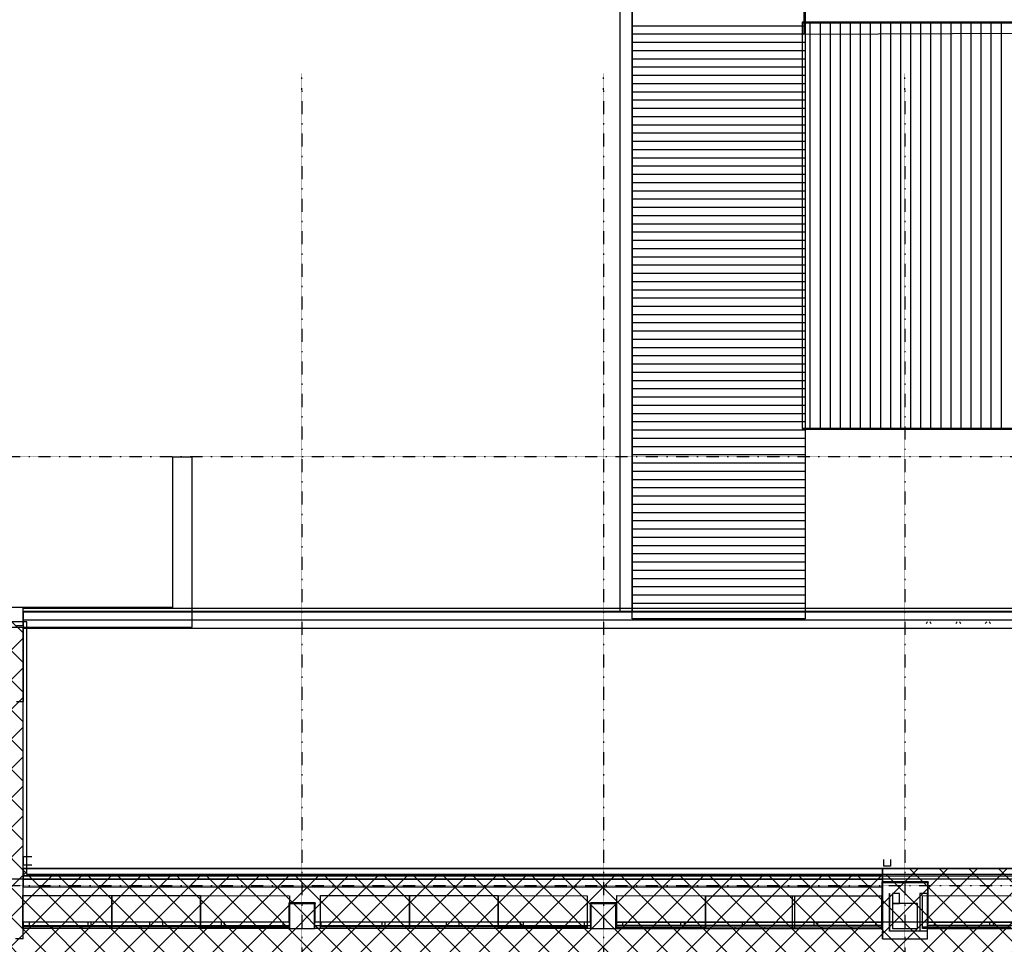
# Model space of a CAD drawing. Extents: x -79134 to 65481, y -38503 to 58207.
# Drawn here: x -51502 to -36570, y 13507 to 27518 of the extents above; entities that cross this region are included whole.
import ezdxf

# ---------------------------------------------------------------- set-up
doc = ezdxf.new("R2010")
doc.units = 0
doc.linetypes.add('X-3134-1A-L1-F$0$EDG-1DOT-2', pattern=[5, 2, -1.4, 0.2, -1.4])
for name, color, linetype in [('A-DETL-3', 2, 'CONTINUOUS'), ('X-3134-1A-L1-F$0$ARCH.COLUMNS', 8, 'CONTINUOUS'), ('X-3134-1A-L1-F$0$ARCH.FFE_FIXED', 11, 'CONTINUOUS'), ('X-3134-1A-L1-F$0$ARCH.FLOOR', 11, 'CONTINUOUS'), ('X-3134-1A-L1-F$0$ARCH.ROOF', 11, 'CONTINUOUS'), ('X-3134-1A-L1-F$0$ARCH.WALL_FULL_HT', 8, 'CONTINUOUS'), ('X-3134-1A-L1-F$0$ARCH.WALL_PART_HT', 8, 'CONTINUOUS'), ('X-3134-1A-L1-F$0$GRID_LINE.ANNO', 133, 'X-3134-1A-L1-F$0$EDG-1DOT-2'), ('X-3134-1A-L1-F$0$GRID_LINE_E-BLOCK.ANNO', 133, 'X-3134-1A-L1-F$0$EDG-1DOT-2'), ('X-3134-1A-L1-F$0$HYDR.DOWNPIPE', 11, 'CONTINUOUS'), ('X-XREF', 7, 'CONTINUOUS')]:
    doc.layers.add(name, color=color, linetype=linetype)
doc.layers.add('A-DETL-GENF-1', color=2, linetype='CONTINUOUS', lineweight=13)

# ---------------------------------------------------------------- blocks, each defined once
blk = doc.blocks.new('X-3134-1A-L1-F')
at = {"layer": 'X-3134-1A-L1-F$0$ARCH.COLUMNS'}
for p, q in [((-47031, 14125), (-47412, 14125)), ((-47412, 14125), (-47412, 13744)), ((-47031, 13744), (-47031, 14125)), ((-42459, 14125), (-42840, 14125)), ((-42840, 14125), (-42840, 13744)), ((-42459, 13744), (-42459, 14125)), ((-37887, 14125), (-38268, 14125)), ((-38268, 14125), (-38268, 13744)), ((-37887, 13744), (-37887, 14125)), ((-47412, 13744), (-47031, 13744)), ((-42840, 13744), (-42459, 13744)), ((-38268, 13744), (-37887, 13744))]:
    blk.add_line(p, q, dxfattribs=at)
at = {"layer": 'X-3134-1A-L1-F$0$ARCH.FFE_FIXED'}
for p, q in [((-51453, 13745), (-51453, 14245)), ((-51453, 14245), (-50106, 14244)), ((-50106, 13745), (-50106, 14244)), ((-50106, 14244), (-48759, 14244)), ((-50106, 14244), (-50106, 13745)), ((-48759, 13744), (-48759, 14244)), ((-48759, 14244), (-47412, 14243)), ((-48759, 14244), (-48759, 13744)), ((-47412, 14243), (-47412, 13744)), ((-46938, 13745), (-46938, 14245)), ((-46938, 14245), (-45591, 14244)), ((-45591, 13745), (-45591, 14244)), ((-45591, 14244), (-44244, 14244)), ((-45591, 14244), (-45591, 13745)), ((-44244, 13744), (-44244, 14244)), ((-44244, 14244), (-42897, 14243)), ((-44244, 14244), (-44244, 13744)), ((-42897, 14243), (-42897, 13744)), ((-42448, 13744), (-42448, 14244)), ((-42448, 14244), (-41101, 14243)), ((-41101, 13744), (-41101, 14243)), ((-41101, 14243), (-39754, 14243)), ((-41101, 14243), (-41101, 13744)), ((-39780, 13744), (-39780, 14243)), ((-39780, 14243), (-38433, 14243)), ((-39754, 14243), (-39754, 13743)), ((-38433, 14243), (-38433, 13743)), ((-37812, 13744), (-37812, 14244)), ((-37812, 14244), (-36465, 14243)), ((-50106, 13770), (-51453, 13770)), ((-50106, 13745), (-51453, 13745)), ((-51004, 13745), (-51004, 13770)), ((-50555, 13745), (-50555, 13770)), ((-48759, 13769), (-50106, 13770)), ((-50106, 13745), (-50106, 13770)), ((-48759, 13744), (-50106, 13745)), ((-49657, 13744), (-49657, 13769)), ((-49208, 13744), (-49208, 13769)), ((-47412, 13769), (-48759, 13769)), ((-48759, 13744), (-48759, 13769)), ((-47412, 13744), (-48759, 13744)), ((-48310, 13744), (-48310, 13769)), ((-47861, 13744), (-47861, 13769)), ((-47412, 13744), (-47412, 13769)), ((-45591, 13770), (-46938, 13770)), ((-45591, 13745), (-46938, 13745)), ((-46489, 13745), (-46489, 13770)), ((-46040, 13745), (-46040, 13770)), ((-44244, 13769), (-45591, 13770)), ((-45591, 13745), (-45591, 13770)), ((-44244, 13744), (-45591, 13745)), ((-45142, 13744), (-45142, 13769)), ((-44693, 13744), (-44693, 13769)), ((-42897, 13769), (-44244, 13769)), ((-44244, 13744), (-44244, 13769)), ((-42897, 13744), (-44244, 13744)), ((-43795, 13744), (-43795, 13769)), ((-43346, 13744), (-43346, 13769)), ((-42897, 13744), (-42897, 13769)), ((-41101, 13769), (-42448, 13769)), ((-41101, 13744), (-42448, 13744)), ((-41999, 13744), (-41999, 13769)), ((-41550, 13744), (-41550, 13769)), ((-39754, 13768), (-41101, 13769)), ((-41101, 13744), (-41101, 13769)), ((-39754, 13743), (-41101, 13744)), ((-40652, 13744), (-40652, 13769)), ((-40203, 13744), (-40203, 13769)), ((-38433, 13768), (-39780, 13769)), ((-38433, 13743), (-39780, 13744)), ((-39754, 13743), (-39754, 13768)), ((-39331, 13744), (-39331, 13769)), ((-38882, 13744), (-38882, 13769)), ((-38433, 13743), (-38433, 13768)), ((-36465, 13769), (-37812, 13769)), ((-36465, 13744), (-37812, 13744)), ((-37363, 13744), (-37363, 13769)), ((-36914, 13744), (-36914, 13769))]:
    blk.add_line(p, q, dxfattribs=at)
at = {"layer": 'X-3134-1A-L1-F$0$ARCH.FLOOR'}
for p, q in [((-38420, 14658), (-51451, 14658)), ((-51451, 14658), (-51451, 14544)), ((-38420, 14544), (-38420, 14658)), ((-35065, 14493), (-52136, 14493)), ((-51451, 14544), (-38420, 14544)), ((-38420, 14544), (-51451, 14544)), ((-51451, 14544), (-51451, 14493)), ((-51451, 14493), (-38420, 14493)), ((-38420, 14493), (-51451, 14493)), ((-51451, 14493), (-51451, 14379)), ((-38420, 14493), (-38420, 14544)), ((-38420, 14379), (-38420, 14493)), ((-51451, 14379), (-38420, 14379)), ((-38420, 14453), (-38430, 14453)), ((-38430, 14453), (-38420, 14443)), ((-38430, 14453), (-38430, 14443)), ((-38420, 14443), (-38430, 14453)), ((-38430, 14443), (-38430, 13854)), ((-38420, 14443), (-38430, 14443)), ((-38430, 14443), (-38420, 14443)), ((-38420, 14443), (-38420, 14453)), ((-37735, 14453), (-38420, 14453)), ((-38420, 14453), (-38420, 14443)), ((-38420, 13854), (-38420, 14443)), ((-38420, 14443), (-37735, 14443)), ((-37725, 14453), (-37735, 14443)), ((-37735, 14443), (-37735, 14453)), ((-37725, 14453), (-37735, 14453)), ((-37735, 14453), (-37735, 14443)), ((-37735, 14443), (-37725, 14453)), ((-37735, 14443), (-37725, 14443)), ((-37735, 14443), (-37735, 13744)), ((-37725, 14443), (-37735, 14443)), ((-37725, 14443), (-37725, 14453)), ((-37725, 13844), (-37725, 14443)), ((-38430, 13854), (-38420, 13854)), ((-37735, 13744), (-37725, 13844))]:
    blk.add_line(p, q, dxfattribs=at)
at = {"layer": 'X-3134-1A-L1-F$0$ARCH.ROOF'}
for p, q in [((-42394, 18552), (-42394, 28922)), ((-42214, 28922), (-42214, 18552)), ((-42212, 18440), (-42212, 28933)), ((-39590, 28933), (-39590, 18440)), ((-39613, 27700), (-39611, 27300)), ((-39631, 27484), (-14656, 27484)), ((-39631, 21321), (-39631, 27484)), ((-39513, 27159), (-39513, 27484)), ((-39513, 27159), (-39513, 27484)), ((-39360, 27159), (-39360, 27484)), ((-39208, 27159), (-39208, 27484)), ((-39208, 27159), (-39208, 27484)), ((-39055, 27159), (-39055, 27484)), ((-38903, 27159), (-38903, 27484)), ((-38903, 27159), (-38903, 27484)), ((-38750, 27159), (-38750, 27484)), ((-38598, 27159), (-38598, 27484)), ((-38598, 27159), (-38598, 27484)), ((-38445, 27159), (-38445, 27484)), ((-38293, 27159), (-38293, 27484)), ((-38293, 27159), (-38293, 27484)), ((-38140, 27159), (-38140, 27484)), ((-37988, 27159), (-37988, 27484)), ((-37988, 27159), (-37988, 27484)), ((-37835, 27159), (-37835, 27484)), ((-37683, 27159), (-37683, 27484)), ((-37683, 27159), (-37683, 27484)), ((-37530, 27159), (-37530, 27484)), ((-37378, 27159), (-37378, 27484)), ((-37378, 27159), (-37378, 27484)), ((-37225, 27159), (-37225, 27484)), ((-37073, 27159), (-37073, 27484)), ((-37073, 27159), (-37073, 27484)), ((-36920, 27159), (-36920, 27484)), ((-36768, 27159), (-36768, 27484)), ((-36768, 27159), (-36768, 27484)), ((-36615, 27159), (-36615, 27484)), ((-42212, 27427), (-39590, 27427)), ((-39631, 27471), (-14656, 27471)), ((-39611, 27300), (-14637, 27410)), ((-42212, 27302), (-39590, 27302)), ((-42212, 27177), (-39590, 27177)), ((-42212, 27052), (-39590, 27052)), ((-39513, 26761), (-39513, 27159)), ((-39513, 26761), (-39513, 27159)), ((-39360, 26761), (-39360, 27159)), ((-39208, 26761), (-39208, 27159)), ((-39208, 26761), (-39208, 27159)), ((-39055, 26761), (-39055, 27159)), ((-38903, 26761), (-38903, 27159)), ((-38903, 26761), (-38903, 27159)), ((-38750, 26761), (-38750, 27159)), ((-38598, 26761), (-38598, 27159)), ((-38598, 26761), (-38598, 27159)), ((-38445, 26761), (-38445, 27159)), ((-38293, 26761), (-38293, 27159)), ((-38293, 26761), (-38293, 27159)), ((-38140, 26761), (-38140, 27159)), ((-37988, 26761), (-37988, 27159)), ((-37988, 26761), (-37988, 27159)), ((-37835, 26761), (-37835, 27159)), ((-37683, 26761), (-37683, 27159)), ((-37683, 26761), (-37683, 27159)), ((-37530, 26761), (-37530, 27159)), ((-37378, 26761), (-37378, 27159)), ((-37378, 26761), (-37378, 27159)), ((-37225, 26761), (-37225, 27159)), ((-37073, 26761), (-37073, 27159)), ((-37073, 26761), (-37073, 27159)), ((-36920, 26761), (-36920, 27159)), ((-36768, 26761), (-36768, 27159)), ((-36768, 26761), (-36768, 27159)), ((-36615, 26761), (-36615, 27159)), ((-42212, 26927), (-39590, 26927)), ((-42212, 26802), (-39590, 26802)), ((-39513, 26363), (-39513, 26761)), ((-39513, 26363), (-39513, 26761)), ((-39360, 26363), (-39360, 26761)), ((-39208, 26363), (-39208, 26761)), ((-39208, 26363), (-39208, 26761)), ((-39055, 26363), (-39055, 26761)), ((-38903, 26363), (-38903, 26761)), ((-38903, 26363), (-38903, 26761)), ((-38750, 26363), (-38750, 26761)), ((-38598, 26363), (-38598, 26761)), ((-38598, 26363), (-38598, 26761)), ((-38445, 26363), (-38445, 26761)), ((-38293, 26363), (-38293, 26761)), ((-38293, 26363), (-38293, 26761)), ((-38140, 26363), (-38140, 26761)), ((-37988, 26363), (-37988, 26761)), ((-37988, 26363), (-37988, 26761)), ((-37835, 26363), (-37835, 26761)), ((-37683, 26363), (-37683, 26761)), ((-37683, 26363), (-37683, 26761)), ((-37530, 26363), (-37530, 26761)), ((-37378, 26363), (-37378, 26761)), ((-37378, 26363), (-37378, 26761)), ((-37225, 26363), (-37225, 26761)), ((-37073, 26363), (-37073, 26761)), ((-37073, 26363), (-37073, 26761)), ((-36920, 26363), (-36920, 26761)), ((-36768, 26363), (-36768, 26761)), ((-36768, 26363), (-36768, 26761)), ((-36615, 26363), (-36615, 26761)), ((-42212, 26677), (-39590, 26677)), ((-42212, 26552), (-39590, 26552)), ((-42212, 26427), (-39590, 26427)), ((-42212, 26302), (-39590, 26302)), ((-39513, 25966), (-39513, 26363)), ((-39513, 25966), (-39513, 26363)), ((-39360, 25966), (-39360, 26363)), ((-39208, 25966), (-39208, 26363)), ((-39208, 25966), (-39208, 26363)), ((-39055, 25966), (-39055, 26363)), ((-38903, 25966), (-38903, 26363)), ((-38903, 25966), (-38903, 26363)), ((-38750, 25966), (-38750, 26363)), ((-38598, 25966), (-38598, 26363)), ((-38598, 25966), (-38598, 26363)), ((-38445, 25966), (-38445, 26363)), ((-38293, 25966), (-38293, 26363)), ((-38293, 25966), (-38293, 26363)), ((-38140, 25966), (-38140, 26363)), ((-37988, 25966), (-37988, 26363)), ((-37988, 25966), (-37988, 26363)), ((-37835, 25966), (-37835, 26363)), ((-37683, 25966), (-37683, 26363)), ((-37683, 25966), (-37683, 26363)), ((-37530, 25966), (-37530, 26363)), ((-37378, 25966), (-37378, 26363)), ((-37378, 25966), (-37378, 26363)), ((-37225, 25966), (-37225, 26363)), ((-37073, 25966), (-37073, 26363)), ((-37073, 25966), (-37073, 26363)), ((-36920, 25966), (-36920, 26363)), ((-36768, 25966), (-36768, 26363)), ((-36768, 25966), (-36768, 26363)), ((-36615, 25966), (-36615, 26363)), ((-42212, 26177), (-39590, 26177)), ((-42212, 26052), (-39590, 26052)), ((-42212, 25927), (-39590, 25927)), ((-39513, 25568), (-39513, 25966)), ((-39513, 25568), (-39513, 25966)), ((-39360, 25568), (-39360, 25966)), ((-39208, 25568), (-39208, 25966)), ((-39208, 25568), (-39208, 25966)), ((-39055, 25568), (-39055, 25966)), ((-38903, 25568), (-38903, 25966)), ((-38903, 25568), (-38903, 25966)), ((-38750, 25568), (-38750, 25966)), ((-38598, 25568), (-38598, 25966)), ((-38598, 25568), (-38598, 25966)), ((-38445, 25568), (-38445, 25966)), ((-38293, 25568), (-38293, 25966)), ((-38293, 25568), (-38293, 25966)), ((-38140, 25568), (-38140, 25966)), ((-37988, 25568), (-37988, 25966)), ((-37988, 25568), (-37988, 25966)), ((-37835, 25568), (-37835, 25966)), ((-37683, 25568), (-37683, 25966)), ((-37683, 25568), (-37683, 25966)), ((-37530, 25568), (-37530, 25966)), ((-37378, 25568), (-37378, 25966)), ((-37378, 25568), (-37378, 25966)), ((-37225, 25568), (-37225, 25966)), ((-37073, 25568), (-37073, 25966)), ((-37073, 25568), (-37073, 25966)), ((-36920, 25568), (-36920, 25966)), ((-36768, 25568), (-36768, 25966)), ((-36768, 25568), (-36768, 25966)), ((-36615, 25568), (-36615, 25966)), ((-42212, 25802), (-39590, 25802)), ((-42212, 25677), (-39590, 25677)), ((-42212, 25552), (-39590, 25552)), ((-39513, 25170), (-39513, 25568)), ((-39513, 25170), (-39513, 25568)), ((-39360, 25170), (-39360, 25568)), ((-39208, 25170), (-39208, 25568)), ((-39208, 25170), (-39208, 25568)), ((-39055, 25170), (-39055, 25568)), ((-38903, 25170), (-38903, 25568)), ((-38903, 25170), (-38903, 25568)), ((-38750, 25170), (-38750, 25568)), ((-38598, 25170), (-38598, 25568)), ((-38598, 25170), (-38598, 25568)), ((-38445, 25170), (-38445, 25568)), ((-38293, 25170), (-38293, 25568)), ((-38293, 25170), (-38293, 25568)), ((-38140, 25170), (-38140, 25568)), ((-37988, 25170), (-37988, 25568)), ((-37988, 25170), (-37988, 25568)), ((-37835, 25170), (-37835, 25568)), ((-37683, 25170), (-37683, 25568)), ((-37683, 25170), (-37683, 25568)), ((-37530, 25170), (-37530, 25568)), ((-37378, 25170), (-37378, 25568)), ((-37378, 25170), (-37378, 25568)), ((-37225, 25170), (-37225, 25568)), ((-37073, 25170), (-37073, 25568)), ((-37073, 25170), (-37073, 25568)), ((-36920, 25170), (-36920, 25568)), ((-36768, 25170), (-36768, 25568)), ((-36768, 25170), (-36768, 25568)), ((-36615, 25170), (-36615, 25568)), ((-42212, 25427), (-39590, 25427)), ((-42212, 25302), (-39590, 25302)), ((-42212, 25177), (-39590, 25177)), ((-39513, 24772), (-39513, 25170)), ((-39513, 24772), (-39513, 25170)), ((-39360, 24772), (-39360, 25170)), ((-39208, 24772), (-39208, 25170)), ((-39208, 24772), (-39208, 25170)), ((-39055, 24772), (-39055, 25170)), ((-38903, 24772), (-38903, 25170)), ((-38903, 24772), (-38903, 25170)), ((-38750, 24772), (-38750, 25170)), ((-38598, 24772), (-38598, 25170)), ((-38598, 24772), (-38598, 25170)), ((-38445, 24772), (-38445, 25170)), ((-38293, 24772), (-38293, 25170)), ((-38293, 24772), (-38293, 25170)), ((-38140, 24772), (-38140, 25170)), ((-37988, 24772), (-37988, 25170)), ((-37988, 24772), (-37988, 25170)), ((-37835, 24772), (-37835, 25170)), ((-37683, 24772), (-37683, 25170)), ((-37683, 24772), (-37683, 25170)), ((-37530, 24772), (-37530, 25170)), ((-37378, 24772), (-37378, 25170)), ((-37378, 24772), (-37378, 25170)), ((-37225, 24772), (-37225, 25170)), ((-37073, 24772), (-37073, 25170)), ((-37073, 24772), (-37073, 25170)), ((-36920, 24772), (-36920, 25170)), ((-36768, 24772), (-36768, 25170)), ((-36768, 24772), (-36768, 25170)), ((-36615, 24772), (-36615, 25170)), ((-42212, 25052), (-39590, 25052)), ((-42212, 24927), (-39590, 24927)), ((-42212, 24802), (-39590, 24802)), ((-42212, 24677), (-39590, 24677)), ((-39513, 24375), (-39513, 24772)), ((-39513, 24375), (-39513, 24772)), ((-39360, 24375), (-39360, 24772)), ((-39208, 24375), (-39208, 24772)), ((-39208, 24375), (-39208, 24772)), ((-39055, 24375), (-39055, 24772)), ((-38903, 24375), (-38903, 24772)), ((-38903, 24375), (-38903, 24772)), ((-38750, 24375), (-38750, 24772)), ((-38598, 24375), (-38598, 24772)), ((-38598, 24375), (-38598, 24772)), ((-38445, 24375), (-38445, 24772)), ((-38293, 24375), (-38293, 24772)), ((-38293, 24375), (-38293, 24772)), ((-38140, 24375), (-38140, 24772)), ((-37988, 24375), (-37988, 24772)), ((-37988, 24375), (-37988, 24772)), ((-37835, 24375), (-37835, 24772)), ((-37683, 24375), (-37683, 24772)), ((-37683, 24375), (-37683, 24772)), ((-37530, 24375), (-37530, 24772)), ((-37378, 24375), (-37378, 24772)), ((-37378, 24375), (-37378, 24772)), ((-37225, 24375), (-37225, 24772)), ((-37073, 24375), (-37073, 24772)), ((-37073, 24375), (-37073, 24772)), ((-36920, 24375), (-36920, 24772)), ((-36768, 24375), (-36768, 24772)), ((-36768, 24375), (-36768, 24772)), ((-36615, 24375), (-36615, 24772)), ((-42212, 24552), (-39590, 24552)), ((-42212, 24427), (-39590, 24427)), ((-39513, 23977), (-39513, 24375)), ((-39513, 23977), (-39513, 24375)), ((-39360, 23977), (-39360, 24375)), ((-39208, 23977), (-39208, 24375)), ((-39208, 23977), (-39208, 24375)), ((-39055, 23977), (-39055, 24375)), ((-38903, 23977), (-38903, 24375)), ((-38903, 23977), (-38903, 24375)), ((-38750, 23977), (-38750, 24375)), ((-38598, 23977), (-38598, 24375)), ((-38598, 23977), (-38598, 24375)), ((-38445, 23977), (-38445, 24375)), ((-38293, 23977), (-38293, 24375)), ((-38293, 23977), (-38293, 24375)), ((-38140, 23977), (-38140, 24375)), ((-37988, 23977), (-37988, 24375)), ((-37988, 23977), (-37988, 24375)), ((-37835, 23977), (-37835, 24375)), ((-37683, 23977), (-37683, 24375)), ((-37683, 23977), (-37683, 24375)), ((-37530, 23977), (-37530, 24375)), ((-37378, 23977), (-37378, 24375)), ((-37378, 23977), (-37378, 24375)), ((-37225, 23977), (-37225, 24375)), ((-37073, 23977), (-37073, 24375)), ((-37073, 23977), (-37073, 24375)), ((-36920, 23977), (-36920, 24375)), ((-36768, 23977), (-36768, 24375)), ((-36768, 23977), (-36768, 24375)), ((-36615, 23977), (-36615, 24375)), ((-42212, 24302), (-39590, 24302)), ((-42212, 24177), (-39590, 24177)), ((-42212, 24052), (-39590, 24052)), ((-42212, 23927), (-39590, 23927)), ((-39513, 23579), (-39513, 23977)), ((-39513, 23579), (-39513, 23977)), ((-39360, 23579), (-39360, 23977)), ((-39208, 23579), (-39208, 23977)), ((-39208, 23579), (-39208, 23977)), ((-39055, 23579), (-39055, 23977)), ((-38903, 23579), (-38903, 23977)), ((-38903, 23579), (-38903, 23977)), ((-38750, 23579), (-38750, 23977)), ((-38598, 23579), (-38598, 23977)), ((-38598, 23579), (-38598, 23977)), ((-38445, 23579), (-38445, 23977)), ((-38293, 23579), (-38293, 23977)), ((-38293, 23579), (-38293, 23977)), ((-38140, 23579), (-38140, 23977)), ((-37988, 23579), (-37988, 23977)), ((-37988, 23579), (-37988, 23977)), ((-37835, 23579), (-37835, 23977)), ((-37683, 23579), (-37683, 23977)), ((-37683, 23579), (-37683, 23977)), ((-37530, 23579), (-37530, 23977)), ((-37378, 23579), (-37378, 23977)), ((-37378, 23579), (-37378, 23977)), ((-37225, 23579), (-37225, 23977)), ((-37073, 23579), (-37073, 23977)), ((-37073, 23579), (-37073, 23977)), ((-36920, 23579), (-36920, 23977)), ((-36768, 23579), (-36768, 23977)), ((-36768, 23579), (-36768, 23977)), ((-36615, 23579), (-36615, 23977)), ((-42212, 23802), (-39590, 23802)), ((-42212, 23677), (-39590, 23677)), ((-42212, 23552), (-39590, 23552)), ((-39513, 23181), (-39513, 23579)), ((-39513, 23181), (-39513, 23579)), ((-39360, 23181), (-39360, 23579)), ((-39208, 23181), (-39208, 23579)), ((-39208, 23181), (-39208, 23579)), ((-39055, 23181), (-39055, 23579)), ((-38903, 23181), (-38903, 23579)), ((-38903, 23181), (-38903, 23579)), ((-38750, 23181), (-38750, 23579)), ((-38598, 23181), (-38598, 23579)), ((-38598, 23181), (-38598, 23579)), ((-38445, 23181), (-38445, 23579)), ((-38293, 23181), (-38293, 23579)), ((-38293, 23181), (-38293, 23579)), ((-38140, 23181), (-38140, 23579)), ((-37988, 23181), (-37988, 23579)), ((-37988, 23181), (-37988, 23579)), ((-37835, 23181), (-37835, 23579)), ((-37683, 23181), (-37683, 23579)), ((-37683, 23181), (-37683, 23579)), ((-37530, 23181), (-37530, 23579)), ((-37378, 23181), (-37378, 23579)), ((-37378, 23181), (-37378, 23579)), ((-37225, 23181), (-37225, 23579)), ((-37073, 23181), (-37073, 23579)), ((-37073, 23181), (-37073, 23579)), ((-36920, 23181), (-36920, 23579)), ((-36768, 23181), (-36768, 23579)), ((-36768, 23181), (-36768, 23579)), ((-36615, 23181), (-36615, 23579)), ((-42212, 23427), (-39590, 23427)), ((-42212, 23302), (-39590, 23302)), ((-42212, 23177), (-39590, 23177)), ((-39513, 22783), (-39513, 23181)), ((-39513, 22783), (-39513, 23181)), ((-39360, 22783), (-39360, 23181)), ((-39208, 22783), (-39208, 23181)), ((-39208, 22783), (-39208, 23181)), ((-39055, 22783), (-39055, 23181)), ((-38903, 22783), (-38903, 23181)), ((-38903, 22783), (-38903, 23181)), ((-38750, 22783), (-38750, 23181)), ((-38598, 22783), (-38598, 23181)), ((-38598, 22783), (-38598, 23181)), ((-38445, 22783), (-38445, 23181)), ((-38293, 22783), (-38293, 23181)), ((-38293, 22783), (-38293, 23181)), ((-38140, 22783), (-38140, 23181)), ((-37988, 22783), (-37988, 23181)), ((-37988, 22783), (-37988, 23181)), ((-37835, 22783), (-37835, 23181)), ((-37683, 22783), (-37683, 23181)), ((-37683, 22783), (-37683, 23181)), ((-37530, 22783), (-37530, 23181)), ((-37378, 22783), (-37378, 23181)), ((-37378, 22783), (-37378, 23181)), ((-37225, 22783), (-37225, 23181)), ((-37073, 22783), (-37073, 23181)), ((-37073, 22783), (-37073, 23181)), ((-36920, 22783), (-36920, 23181)), ((-36768, 22783), (-36768, 23181)), ((-36768, 22783), (-36768, 23181)), ((-36615, 22783), (-36615, 23181)), ((-42212, 23052), (-39590, 23052)), ((-42212, 22927), (-39590, 22927)), ((-42212, 22802), (-39590, 22802)), ((-39513, 22386), (-39513, 22783)), ((-39513, 22386), (-39513, 22783)), ((-39360, 22386), (-39360, 22783)), ((-39208, 22386), (-39208, 22783)), ((-39208, 22386), (-39208, 22783)), ((-39055, 22386), (-39055, 22783)), ((-38903, 22386), (-38903, 22783)), ((-38903, 22386), (-38903, 22783)), ((-38750, 22386), (-38750, 22783)), ((-38598, 22386), (-38598, 22783)), ((-38598, 22386), (-38598, 22783)), ((-38445, 22386), (-38445, 22783)), ((-38293, 22386), (-38293, 22783)), ((-38293, 22386), (-38293, 22783)), ((-38140, 22386), (-38140, 22783)), ((-37988, 22386), (-37988, 22783)), ((-37988, 22386), (-37988, 22783)), ((-37835, 22386), (-37835, 22783)), ((-37683, 22386), (-37683, 22783)), ((-37683, 22386), (-37683, 22783)), ((-37530, 22386), (-37530, 22783)), ((-37378, 22386), (-37378, 22783)), ((-37378, 22386), (-37378, 22783)), ((-37225, 22386), (-37225, 22783)), ((-37073, 22386), (-37073, 22783)), ((-37073, 22386), (-37073, 22783)), ((-36920, 22386), (-36920, 22783)), ((-36768, 22386), (-36768, 22783)), ((-36768, 22386), (-36768, 22783)), ((-36615, 22386), (-36615, 22783)), ((-42212, 22677), (-39590, 22677)), ((-42212, 22552), (-39590, 22552)), ((-42212, 22427), (-39590, 22427)), ((-42212, 22302), (-39590, 22302)), ((-39513, 21988), (-39513, 22386)), ((-39513, 21988), (-39513, 22386)), ((-39360, 21988), (-39360, 22386)), ((-39208, 21988), (-39208, 22386)), ((-39208, 21988), (-39208, 22386)), ((-39055, 21988), (-39055, 22386)), ((-38903, 21988), (-38903, 22386)), ((-38903, 21988), (-38903, 22386)), ((-38750, 21988), (-38750, 22386)), ((-38598, 21988), (-38598, 22386)), ((-38598, 21988), (-38598, 22386)), ((-38445, 21988), (-38445, 22386)), ((-38293, 21988), (-38293, 22386)), ((-38293, 21988), (-38293, 22386)), ((-38140, 21988), (-38140, 22386)), ((-37988, 21988), (-37988, 22386)), ((-37988, 21988), (-37988, 22386)), ((-37835, 21988), (-37835, 22386)), ((-37683, 21988), (-37683, 22386)), ((-37683, 21988), (-37683, 22386)), ((-37530, 21988), (-37530, 22386)), ((-37378, 21988), (-37378, 22386)), ((-37378, 21988), (-37378, 22386)), ((-37225, 21988), (-37225, 22386)), ((-37073, 21988), (-37073, 22386)), ((-37073, 21988), (-37073, 22386)), ((-36920, 21988), (-36920, 22386)), ((-36768, 21988), (-36768, 22386)), ((-36768, 21988), (-36768, 22386)), ((-36615, 21988), (-36615, 22386)), ((-42212, 22177), (-39590, 22177)), ((-42212, 22052), (-39590, 22052)), ((-39513, 21590), (-39513, 21988)), ((-39513, 21590), (-39513, 21988)), ((-39360, 21590), (-39360, 21988)), ((-39208, 21590), (-39208, 21988)), ((-39208, 21590), (-39208, 21988)), ((-39055, 21590), (-39055, 21988)), ((-38903, 21590), (-38903, 21988)), ((-38903, 21590), (-38903, 21988)), ((-38750, 21590), (-38750, 21988)), ((-38598, 21590), (-38598, 21988)), ((-38598, 21590), (-38598, 21988)), ((-38445, 21590), (-38445, 21988)), ((-38293, 21590), (-38293, 21988)), ((-38293, 21590), (-38293, 21988)), ((-38140, 21590), (-38140, 21988)), ((-37988, 21590), (-37988, 21988)), ((-37988, 21590), (-37988, 21988)), ((-37835, 21590), (-37835, 21988)), ((-37683, 21590), (-37683, 21988)), ((-37683, 21590), (-37683, 21988)), ((-37530, 21590), (-37530, 21988)), ((-37378, 21590), (-37378, 21988)), ((-37378, 21590), (-37378, 21988)), ((-37225, 21590), (-37225, 21988)), ((-37073, 21590), (-37073, 21988)), ((-37073, 21590), (-37073, 21988)), ((-36920, 21590), (-36920, 21988)), ((-36768, 21590), (-36768, 21988)), ((-36768, 21590), (-36768, 21988)), ((-36615, 21590), (-36615, 21988)), ((-42212, 21927), (-39590, 21927)), ((-42212, 21802), (-39590, 21802)), ((-42212, 21677), (-39590, 21677)), ((-42212, 21552), (-39590, 21552)), ((-39513, 21321), (-39513, 21590)), ((-39513, 21321), (-39513, 21590)), ((-39360, 21321), (-39360, 21590)), ((-39208, 21321), (-39208, 21590)), ((-39208, 21321), (-39208, 21590)), ((-39055, 21321), (-39055, 21590)), ((-38903, 21321), (-38903, 21590)), ((-38903, 21321), (-38903, 21590)), ((-38750, 21321), (-38750, 21590)), ((-38598, 21321), (-38598, 21590)), ((-38598, 21321), (-38598, 21590)), ((-38445, 21321), (-38445, 21590)), ((-38293, 21321), (-38293, 21590)), ((-38293, 21321), (-38293, 21590)), ((-38140, 21321), (-38140, 21590)), ((-37988, 21321), (-37988, 21590)), ((-37988, 21321), (-37988, 21590)), ((-37835, 21321), (-37835, 21590)), ((-37683, 21321), (-37683, 21590)), ((-37683, 21321), (-37683, 21590)), ((-37530, 21321), (-37530, 21590)), ((-37378, 21321), (-37378, 21590)), ((-37378, 21321), (-37378, 21590)), ((-37225, 21321), (-37225, 21590)), ((-37073, 21321), (-37073, 21590)), ((-37073, 21321), (-37073, 21590)), ((-36920, 21321), (-36920, 21590)), ((-36768, 21321), (-36768, 21590)), ((-36768, 21321), (-36768, 21590)), ((-36615, 21321), (-36615, 21590)), ((-42212, 21427), (-39590, 21427)), ((-42212, 21302), (-39590, 21302)), ((-14656, 21321), (-39631, 21321)), ((-39631, 21321), (-39631, 21308)), ((-14656, 21308), (-39631, 21308)), ((-42212, 21177), (-39590, 21177)), ((-42212, 21052), (-39590, 21052)), ((-42212, 20927), (-39590, 20927)), ((-42212, 20802), (-39590, 20802)), ((-42212, 20677), (-39590, 20677)), ((-42212, 20552), (-39590, 20552)), ((-42212, 20427), (-39590, 20427)), ((-42212, 20302), (-39590, 20302)), ((-42212, 20177), (-39590, 20177)), ((-42212, 20052), (-39590, 20052)), ((-42212, 19927), (-39590, 19927)), ((-42212, 19802), (-39590, 19802)), ((-42212, 19677), (-39590, 19677)), ((-42212, 19552), (-39590, 19552)), ((-42212, 19427), (-39590, 19427)), ((-42212, 19302), (-39590, 19302)), ((-42212, 19177), (-39590, 19177)), ((-42212, 19052), (-39590, 19052)), ((-42212, 18927), (-39590, 18927)), ((-42212, 18802), (-39590, 18802)), ((-42212, 18677), (-39590, 18677)), ((-51451, 18601), (-27481, 18601)), ((-51451, 18539), (-51451, 18601)), ((-27481, 18549), (-51451, 18549)), ((-51451, 18549), (-51451, 18299)), ((-27481, 18539), (-51451, 18539)), ((-51451, 18539), (-51451, 18424)), ((-42214, 18552), (-42394, 18552)), ((-42212, 18552), (-39590, 18552)), ((-51451, 18424), (-27481, 18424)), ((-51451, 18424), (-51451, 18299)), ((-39590, 18440), (-42212, 18440)), ((-51451, 14658), (-51451, 18299)), ((-51451, 18299), (-27481, 18299)), ((-51451, 18299), (-27481, 18299)), ((-27481, 14658), (-51451, 14658))]:
    blk.add_line(p, q, dxfattribs=at)
at = {"layer": 'X-3134-1A-L1-F$0$ARCH.WALL_FULL_HT'}
for p, q in [((-49185, 20887), (-49185, 18613)), ((-48885, 20887), (-49185, 20887)), ((-48885, 18613), (-48885, 20887)), ((-49185, 18613), (-56738, 18613)), ((-51451, 18611), (-51565, 18611)), ((-51451, 18331), (-51451, 18611)), ((-48885, 18313), (-48885, 18613)), ((-56738, 18313), (-48885, 18313)), ((-51451, 18331), (-51551, 18331)), ((-51451, 18331), (-51551, 18331)), ((-51451, 18331), (-51451, 17181)), ((-51451, 17181), (-51551, 17181)), ((-51451, 17181), (-51551, 17181)), ((-51451, 14277), (-51451, 17181)), ((-38430, 14453), (-38420, 14453)), ((-38430, 14453), (-38430, 13854)), ((-37725, 14453), (-38420, 14453)), ((-38420, 13854), (-38420, 14443)), ((-38420, 14443), (-37735, 14443)), ((-37735, 14443), (-37735, 13744)), ((-37725, 14453), (-37725, 14443)), ((-37725, 13844), (-37725, 14443)), ((-51451, 13844), (-51451, 14277)), ((-38420, 14277), (-38420, 13844)), ((-38420, 14277), (-38420, 13844)), ((-38310, 14277), (-38306, 14277)), ((-38310, 13706), (-38310, 14277)), ((-38306, 13706), (-38306, 14277)), ((-38268, 14277), (-38268, 14125)), ((-38158, 14277), (-38268, 14277)), ((-38158, 14125), (-38158, 14277)), ((-37735, 14277), (-37849, 14277)), ((-37849, 14277), (-37849, 13706)), ((-37735, 13706), (-37735, 14277)), ((-47422, 14135), (-47412, 14135)), ((-47422, 14135), (-47422, 13854)), ((-47021, 14135), (-47412, 14135)), ((-47412, 13854), (-47412, 14125)), ((-47412, 14125), (-47031, 14125)), ((-47031, 14125), (-47031, 13854)), ((-47021, 14135), (-47021, 14125)), ((-47021, 13854), (-47021, 14125)), ((-42850, 14135), (-42840, 14135)), ((-42850, 14135), (-42850, 13854)), ((-42449, 14135), (-42840, 14135)), ((-42840, 13854), (-42840, 14125)), ((-42840, 14125), (-42459, 14125)), ((-42459, 14125), (-42459, 13854)), ((-42449, 14135), (-42449, 14125)), ((-42449, 13854), (-42449, 14125)), ((-38268, 14125), (-38158, 14125)), ((-51451, 13844), (-51451, 13794)), ((-47412, 13844), (-51451, 13844)), ((-51351, 13844), (-51451, 13844)), ((-51451, 13844), (-51451, 13794)), ((-51451, 13844), (-51451, 13794)), ((-51451, 13794), (-51451, 13744)), ((-51451, 13794), (-51351, 13794)), ((-51451, 13794), (-51451, 13744)), ((-51451, 13591), (-51451, 13744)), ((-47412, 13744), (-51451, 13744)), ((-51351, 13794), (-51351, 13844)), ((-50466, 13844), (-51351, 13844)), ((-51351, 13794), (-50466, 13794)), ((-50416, 13844), (-50466, 13844)), ((-50466, 13844), (-50466, 13794)), ((-50466, 13794), (-50416, 13794)), ((-50416, 13794), (-50416, 13844)), ((-49531, 13844), (-50416, 13844)), ((-50416, 13794), (-49531, 13794)), ((-49431, 13844), (-49531, 13844)), ((-49531, 13844), (-49531, 13794)), ((-49531, 13794), (-49431, 13794)), ((-49331, 13844), (-49431, 13844)), ((-49431, 13794), (-49331, 13794)), ((-49331, 13794), (-49331, 13844)), ((-48447, 13844), (-49331, 13844)), ((-49331, 13794), (-48447, 13794)), ((-48397, 13844), (-48447, 13844)), ((-48447, 13844), (-48447, 13794)), ((-48447, 13794), (-48397, 13794)), ((-48397, 13794), (-48397, 13844)), ((-47512, 13844), (-48397, 13844)), ((-48397, 13794), (-47512, 13794)), ((-47412, 13844), (-47512, 13844)), ((-47512, 13844), (-47512, 13794)), ((-47512, 13794), (-47412, 13794)), ((-47412, 13854), (-47422, 13854)), ((-47412, 13844), (-47412, 13794)), ((-47412, 13744), (-47412, 13844)), ((-47412, 13844), (-47412, 13794)), ((-47412, 13844), (-47412, 13794)), ((-47412, 13794), (-47412, 13744)), ((-47412, 13794), (-47412, 13744)), ((-47031, 13854), (-47021, 13854)), ((-47031, 13844), (-47031, 13794)), ((-42840, 13844), (-47031, 13844)), ((-46931, 13844), (-47031, 13844)), ((-47031, 13844), (-47031, 13794)), ((-47031, 13844), (-47031, 13794)), ((-47031, 13794), (-47031, 13744)), ((-47031, 13794), (-46931, 13794)), ((-47031, 13794), (-47031, 13744)), ((-42840, 13744), (-47031, 13744)), ((-46931, 13794), (-46931, 13844)), ((-46008, 13844), (-46931, 13844)), ((-46931, 13794), (-46008, 13794)), ((-45958, 13844), (-46008, 13844)), ((-46008, 13844), (-46008, 13794)), ((-46008, 13794), (-45958, 13794)), ((-45958, 13794), (-45958, 13844)), ((-45035, 13844), (-45958, 13844)), ((-45958, 13794), (-45035, 13794)), ((-44935, 13844), (-45035, 13844)), ((-45035, 13844), (-45035, 13794)), ((-45035, 13794), (-44935, 13794)), ((-44835, 13844), (-44935, 13844)), ((-44935, 13794), (-44835, 13794)), ((-44835, 13794), (-44835, 13844)), ((-43913, 13844), (-44835, 13844)), ((-44835, 13794), (-43913, 13794)), ((-43863, 13844), (-43913, 13844)), ((-43913, 13844), (-43913, 13794)), ((-43913, 13794), (-43863, 13794)), ((-43863, 13794), (-43863, 13844)), ((-42940, 13844), (-43863, 13844)), ((-43863, 13794), (-42940, 13794)), ((-42840, 13844), (-42940, 13844)), ((-42940, 13844), (-42940, 13794)), ((-42940, 13794), (-42840, 13794)), ((-42840, 13854), (-42850, 13854)), ((-42840, 13844), (-42840, 13794)), ((-42840, 13744), (-42840, 13844)), ((-42840, 13844), (-42840, 13794)), ((-42840, 13844), (-42840, 13794)), ((-42840, 13794), (-42840, 13744)), ((-42840, 13794), (-42840, 13744)), ((-42459, 13854), (-42449, 13854)), ((-42459, 13844), (-42459, 13794)), ((-42459, 13844), (-38420, 13844)), ((-42459, 13844), (-42359, 13844)), ((-42459, 13844), (-42459, 13794)), ((-42459, 13844), (-42459, 13794)), ((-42459, 13794), (-42459, 13744)), ((-42359, 13794), (-42459, 13794)), ((-42459, 13794), (-42459, 13744)), ((-42459, 13744), (-38420, 13744)), ((-42359, 13844), (-42359, 13794)), ((-42359, 13844), (-41474, 13844)), ((-41474, 13794), (-42359, 13794)), ((-41474, 13794), (-41474, 13844)), ((-41474, 13844), (-41424, 13844)), ((-41424, 13794), (-41474, 13794)), ((-41424, 13844), (-41424, 13794)), ((-41424, 13844), (-40540, 13844)), ((-40540, 13794), (-41424, 13794)), ((-40540, 13794), (-40540, 13844)), ((-40540, 13844), (-40440, 13844)), ((-40440, 13794), (-40540, 13794)), ((-40440, 13844), (-40340, 13844)), ((-40340, 13794), (-40440, 13794)), ((-40340, 13844), (-40340, 13794)), ((-40340, 13844), (-39455, 13844)), ((-39455, 13794), (-40340, 13794)), ((-39455, 13794), (-39455, 13844)), ((-39455, 13844), (-39405, 13844)), ((-39405, 13794), (-39455, 13794)), ((-39405, 13844), (-39405, 13794)), ((-39405, 13844), (-38520, 13844)), ((-38520, 13794), (-39405, 13794)), ((-38520, 13794), (-38520, 13844)), ((-38520, 13844), (-38420, 13844)), ((-38420, 13794), (-38520, 13794)), ((-38420, 13854), (-38430, 13854)), ((-38420, 13844), (-38420, 13794)), ((-38420, 13844), (-38420, 13794)), ((-38420, 13844), (-38420, 13794)), ((-38420, 13794), (-38420, 13744)), ((-38420, 13794), (-38420, 13744)), ((-38420, 13744), (-38420, 13706)), ((-38420, 13744), (-38420, 13591)), ((-37735, 13844), (-37735, 13794)), ((-37735, 13844), (-33848, 13844)), ((-37735, 13844), (-37635, 13844)), ((-37735, 13844), (-37735, 13794)), ((-37735, 13844), (-37735, 13794)), ((-37735, 13794), (-37735, 13744)), ((-37635, 13794), (-37735, 13794)), ((-37735, 13794), (-37735, 13744)), ((-37735, 13744), (-33848, 13744)), ((-37635, 13844), (-37635, 13794)), ((-37635, 13844), (-36788, 13844)), ((-36788, 13794), (-37635, 13794)), ((-36788, 13794), (-36788, 13844)), ((-36788, 13844), (-36738, 13844)), ((-36738, 13794), (-36788, 13794)), ((-36738, 13844), (-36738, 13794)), ((-36738, 13844), (-35891, 13844)), ((-35891, 13794), (-36738, 13794)), ((-51451, 13591), (-51565, 13591)), ((-38420, 13591), (-38420, 13706)), ((-38420, 13591), (-37735, 13591)), ((-38420, 13591), (-37735, 13591)), ((-37735, 13706), (-38310, 13706)), ((-37849, 13706), (-38306, 13706)), ((-37735, 13591), (-37735, 13706))]:
    blk.add_line(p, q, dxfattribs=at)
at = {"layer": 'X-3134-1A-L1-F$0$ARCH.WALL_PART_HT'}
for p, q in [((-38420, 14658), (-51451, 14658)), ((-51451, 14658), (-51451, 14544)), ((-38420, 14658), (-51451, 14658)), ((-51451, 14658), (-51451, 14544)), ((-51451, 14658), (-38420, 14658)), ((-51451, 13844), (-51451, 14658)), ((-38420, 14658), (-38420, 14544)), ((-33140, 14658), (-38420, 14658)), ((-38420, 14658), (-38420, 14544)), ((-38420, 14544), (-38420, 14658)), ((-38420, 14658), (-38420, 13844)), ((-38420, 14658), (-33163, 14658)), ((-38420, 13844), (-38420, 14658)), ((-51451, 14544), (-51451, 14493)), ((-51451, 14544), (-38420, 14544)), ((-51451, 14493), (-51451, 14379)), ((-38420, 14544), (-38420, 14493)), ((-38420, 14544), (-33140, 14544)), ((-38420, 14493), (-38420, 14379)), ((-51451, 14379), (-38420, 14379)), ((-47412, 14125), (-47412, 13844)), ((-47031, 14125), (-47412, 14125)), ((-47031, 13844), (-47031, 14125)), ((-42840, 14125), (-42840, 13844)), ((-42459, 14125), (-42840, 14125)), ((-42459, 13844), (-42459, 14125)), ((-47412, 13844), (-51451, 13844)), ((-42840, 13844), (-47031, 13844)), ((-38420, 13844), (-42459, 13844)), ((-33163, 13844), (-38420, 13844))]:
    blk.add_line(p, q, dxfattribs=at)
at = {"layer": 'X-3134-1A-L1-F$0$GRID_LINE.ANNO'}
for p, q in [((-79134, 20900), (581, 20900)), ((-79134, 14400), (581, 14400))]:
    blk.add_line(p, q, dxfattribs=at)
at = {"layer": 'X-3134-1A-L1-F$0$GRID_LINE_E-BLOCK.ANNO'}
for p, q in [((-47221, 26456), (-47221, 26706)), ((-42649, 26456), (-42649, 26706)), ((-38077, 26456), (-38077, 26706)), ((-47221, 26456), (-47221, -38503)), ((-42649, 26456), (-42649, -38503)), ((-38077, 26456), (-38077, -38503))]:
    blk.add_line(p, q, dxfattribs=at)
at = {"layer": 'X-3134-1A-L1-F$0$HYDR.DOWNPIPE'}
for p, q in [((-51316, 14833), (-51451, 14833)), ((-51451, 14833), (-51451, 14713)), ((-38395, 14690), (-38395, 14790)), ((-38295, 14790), (-38295, 14690)), ((-51451, 14713), (-51316, 14713)), ((-38295, 14690), (-38395, 14690))]:
    blk.add_line(p, q, dxfattribs=at)

msp = doc.modelspace()

# ---------------------------------------------------------------- hatches: boundary and pattern name
at = {"layer": 'A-DETL-GENF-1'}
h = msp.add_hatch(dxfattribs=at)
h.set_pattern_fill('ANSI37', color=31, scale=100, style=0)
h.paths.add_polyline_path([(-33266, 2092), (-28687, 2092), (-28687, 14564), (-33266, 14564), (-33266, 14658), (-38084, 14658), (-38084, 14564), (-51394, 14564), (-51394, 14658), (-51451, 14658), (-51451, 18370), (-51394, 18370), (-51394, 18392), (-56373, 18392), (-56373, 2092), (-38084, 2092)])
h.paths.add_polyline_path([(-38084, 18370), (-33266, 18370), (-33266, 18392), (-38084, 18392)])

# ---------------------------------------------------------------- linework, layer by layer
at = {"layer": 'A-DETL-3'}
for p, q in [((-51394, 18392), (-56373, 18392)), ((-51394, 14564), (-51394, 18392)), ((-38084, 14564), (-51394, 14564)), ((-28687, 14564), (-38084, 14564))]:
    msp.add_line(p, q, dxfattribs=at)

# ---------------------------------------------------------------- block references
at = {"layer": 'X-XREF'}
msp.add_blockref('X-3134-1A-L1-F', (0, 0), dxfattribs=at)

doc.saveas('drawing.dxf')
